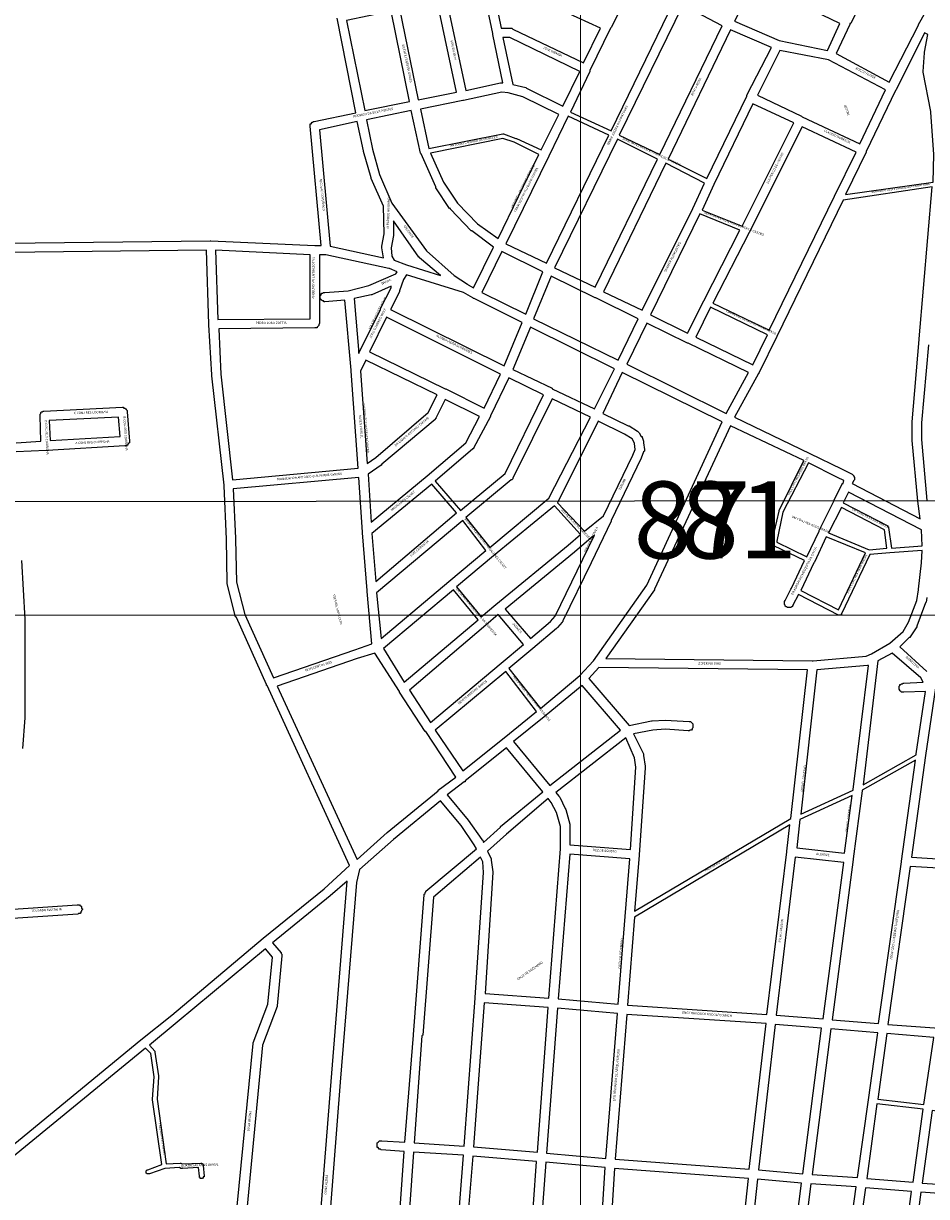
# Model space of a CAD drawing. Units: millimetres. Extents: x 169991 to 200991, y 1645682 to 1691682.
# Drawn here: x 186267 to 187440, y 1678928 to 1680450 of the extents above; entities that cross this region are included whole.
import ezdxf

# ---------------------------------------------------------------- set-up
doc = ezdxf.new("R2010")
doc.units = ezdxf.units.MM
for name, color, linetype in [('LOGRADOURO', 172, 'Continuous'), ('MALHA10', 1, 'Continuous'), ('MALHACTM', 7, 'Continuous'), ('Quadras', 7, 'Continuous')]:
    doc.layers.add(name, color=color, linetype=linetype)
doc.styles.get("Standard").update_dxf_attribs({"font": 'arial.ttf'})

# ---------------------------------------------------------------- blocks, each defined once
blk = doc.blocks.new('MALHACTM')
at = {"layer": 'MALHACTM', "linetype": 'Continuous', "lineweight": 0}
for p, q in [((186991, 1645682), (186991, 1691682)), ((169991, 1679682), (200991, 1679682))]:
    blk.add_line(p, q, dxfattribs=at)
for s in ['87', '  81']:
    blk.add_text(s, height=100, dxfattribs=at).set_placement((187059.9, 1679755.7))
blk = doc.blocks.new('MALHA10')
at = {"layer": 'MALHA10'}
blk.add_line((185526.41, 1679829), (190351, 1679834), dxfattribs=at)

msp = doc.modelspace()

# ---------------------------------------------------------------- linework, layer by layer
at = {"layer": 'Quadras', "color": 7, "linetype": 'Continuous'}
for points in [[(186217, 1680718), (186229, 1680416), (186245, 1680165), (186510, 1680168), (186511, 1680168), (186511, 1680168), (186646, 1680162), (186654, 1680162), (186640, 1680317), (186640, 1680318), (186640, 1680319), (186640, 1680320), (186641, 1680320), (186642, 1680321), (186642, 1680322), (186643, 1680322), (186644, 1680323), (186645, 1680323), (186699, 1680334), (186675, 1680457)], [(187031, 1680311), (187113, 1680480), (187061, 1680507), (187058, 1680500), (187058, 1680500), (187058, 1680499), (187031, 1680445), (187030, 1680444), (187030, 1680444), (187003, 1680389), (187003, 1680389), (187003, 1680388), (186978, 1680335), (187031, 1680311)], [(186878, 1680493), (186888, 1680444), (186900, 1680444), (186901, 1680444), (186902, 1680444), (186903, 1680443), (186995, 1680399), (187017, 1680444), (186911, 1680493), (186893, 1680496), (186878, 1680493)], [(187191, 1680453), (187249, 1680428), (187312, 1680415), (187328, 1680450), (187217, 1680504), (187191, 1680453)], [(187366, 1680500), (187342, 1680450), (187341, 1680450), (187341, 1680449), (187323, 1680411), (187392, 1680374), (187430, 1680448), (187430, 1680448), (187430, 1680449), (187439, 1680465), (187366, 1680500)], [(186780, 1680351), (186830, 1680361), (186805, 1680479), (186756, 1680469), (186780, 1680351)], [(186817, 1680481), (186842, 1680363), (186887, 1680373), (186888, 1680373), (186888, 1680373), (186890, 1680373), (186877, 1680436), (186877, 1680436), (186877, 1680437), (186866, 1680491), (186817, 1680481)], [(186711, 1680337), (186769, 1680349), (186745, 1680466), (186687, 1680454), (186711, 1680337)], [(187041, 1680305), (187094, 1680280), (187175, 1680447), (187124, 1680474), (187041, 1680305)], [(186990, 1680388), (186899, 1680432), (186890, 1680432), (186903, 1680371), (186920, 1680367), (186920, 1680367), (186921, 1680366), (186968, 1680343), (186990, 1680388)], [(187155, 1680249), (187207, 1680356), (187207, 1680357), (187207, 1680357), (187239, 1680419), (187186, 1680442), (187105, 1680274), (187155, 1680249)], [(187400, 1680363), (187362, 1680284), (187362, 1680283), (187362, 1680283), (187335, 1680228), (187449, 1680244), (187450, 1680280), (187446, 1680335), (187446, 1680336), (187436, 1680387), (187436, 1680388), (187436, 1680388), (187438, 1680412), (187438, 1680413), (187442, 1680436), (187438, 1680438), (187401, 1680364), (187400, 1680363)], [(187221, 1680357), (187278, 1680330), (187278, 1680330), (187279, 1680329), (187354, 1680294), (187387, 1680364), (187313, 1680403), (187250, 1680415), (187221, 1680357)], [(186794, 1680288), (186890, 1680307), (186890, 1680307), (186891, 1680307), (186891, 1680307), (186907, 1680301), (186908, 1680301), (186940, 1680286), (186963, 1680332), (186916, 1680355), (186897, 1680360), (186897, 1680360), (186889, 1680361), (186839, 1680350), (186838, 1680350), (186838, 1680350), (186783, 1680339), (186794, 1680288)], [(187201, 1680187), (187268, 1680321), (187215, 1680346), (187164, 1680241), (187149, 1680208), (187201, 1680187)], [(186746, 1680217), (186791, 1680155), (186827, 1680123), (186844, 1680112), (186845, 1680111), (186852, 1680107), (186878, 1680160), (186850, 1680181), (186849, 1680181), (186849, 1680181), (186822, 1680209), (186822, 1680210), (186821, 1680210), (186803, 1680237), (186803, 1680238), (186784, 1680281), (186783, 1680282), (186783, 1680282), (186771, 1680337), (186713, 1680325), (186721, 1680287), (186730, 1680254), (186746, 1680217)], [(186894, 1680164), (186947, 1680139), (187028, 1680305), (186975, 1680330), (186950, 1680278), (186894, 1680164)], [(186666, 1680161), (186735, 1680146), (186735, 1680146), (186733, 1680159), (186733, 1680160), (186733, 1680161), (186736, 1680177), (186735, 1680213), (186719, 1680249), (186719, 1680250), (186709, 1680284), (186709, 1680285), (186701, 1680323), (186652, 1680312), (186666, 1680161)], [(187163, 1680087), (187236, 1680052), (187321, 1680226), (187349, 1680283), (187279, 1680316), (187210, 1680179), (187163, 1680087)], [(186937, 1680280), (186905, 1680296), (186890, 1680301), (186796, 1680282), (186813, 1680244), (186831, 1680217), (186857, 1680190), (186884, 1680171), (186937, 1680280)], [(187010, 1680108), (187091, 1680274), (187039, 1680300), (186957, 1680133), (187010, 1680108)], [(187071, 1680078), (187137, 1680210), (187152, 1680243), (187102, 1680269), (187021, 1680102), (187071, 1680078)], [(187191, 1679939), (187289, 1679892), (187289, 1679892), (187330, 1679872), (187344, 1679865), (187344, 1679865), (187345, 1679864), (187346, 1679863), (187346, 1679862), (187347, 1679861), (187347, 1679860), (187347, 1679859), (187347, 1679858), (187346, 1679857), (187344, 1679853), (187432, 1679807), (187429, 1679830), (187429, 1679830), (187422, 1679909), (187422, 1679909), (187422, 1679932), (187422, 1679933), (187431, 1680040), (187431, 1680040), (187431, 1680041), (187448, 1680238), (187332, 1680221), (187332, 1680221), (187246, 1680044), (187223, 1679997), (187222, 1679996), (187191, 1679939)], [(187082, 1680072), (187130, 1680048), (187151, 1680090), (187198, 1680182), (187146, 1680203), (187082, 1680072)], [(186765, 1680137), (186809, 1680123), (186782, 1680146), (186782, 1680147), (186781, 1680147), (186748, 1680194), (186748, 1680177), (186748, 1680176), (186748, 1680175), (186745, 1680159), (186746, 1680148), (186749, 1680143), (186765, 1680137), (186765, 1680137)], [(186219, 1678966), (186420, 1679131), (186460, 1679163), (186579, 1679263), (186658, 1679327), (186691, 1679357), (186584, 1679591), (186583, 1679591), (186583, 1679592), (186544, 1679679), (186543, 1679680), (186532, 1679723), (186532, 1679723), (186532, 1679724), (186531, 1679781), (186528, 1679850), (186528, 1679851), (186528, 1679851), (186512, 1679993), (186512, 1679994), (186508, 1680059), (186508, 1680060), (186508, 1680060), (186505, 1680156), (186245, 1680153)], [(186640, 1680067), (186640, 1680150), (186517, 1680156), (186520, 1680066), (186640, 1680067)], [(186539, 1679858), (186702, 1679873), (186693, 1679999), (186693, 1680000), (186693, 1680000), (186685, 1680091), (186659, 1680089), (186658, 1680089), (186658, 1680089), (186657, 1680090), (186656, 1680090), (186655, 1680091), (186654, 1680091), (186654, 1680092), (186653, 1680093), (186653, 1680094), (186653, 1680095), (186653, 1680096), (186653, 1680097), (186654, 1680098), (186654, 1680099), (186655, 1680100), (186656, 1680100), (186657, 1680101), (186658, 1680101), (186659, 1680101), (186689, 1680103), (186716, 1680110), (186751, 1680125), (186753, 1680128), (186743, 1680132), (186742, 1680132), (186742, 1680132), (186660, 1680150), (186652, 1680150), (186652, 1680061), (186651, 1680059), (186651, 1680058), (186651, 1680058), (186650, 1680057), (186649, 1680056), (186649, 1680055), (186648, 1680055), (186647, 1680055), (186646, 1680055), (186521, 1680054), (186524, 1679995), (186539, 1679858)], [(186920, 1680073), (186942, 1680128), (186889, 1680154), (186863, 1680101), (186920, 1680073)], [(186839, 1680101), (186765, 1680124), (186761, 1680118), (186756, 1680103), (186756, 1680102), (186744, 1680079), (186892, 1680006), (186915, 1680062), (186853, 1680093), (186852, 1680093), (186851, 1680094), (186839, 1680101)], [(186930, 1680067), (187040, 1680013), (187066, 1680067), (187011, 1680094), (187010, 1680094), (187010, 1680094), (186953, 1680122), (186930, 1680067)], [(186704, 1680024), (186731, 1680079), (186731, 1680079), (186731, 1680080), (186745, 1680107), (186745, 1680109), (186720, 1680098), (186720, 1680098), (186719, 1680098), (186697, 1680093), (186703, 1680022), (186703, 1680023), (186703, 1680024), (186704, 1680024)], [(187234, 1680046), (187160, 1680082), (187141, 1680043), (187215, 1680007), (187234, 1680046)], [(186816, 1679976), (186866, 1679951), (186887, 1679995), (186739, 1680069), (186717, 1680024), (186815, 1679976), (186815, 1679976), (186816, 1679976)], [(186903, 1680001), (186954, 1679977), (186954, 1679977), (186954, 1679976), (187009, 1679950), (187035, 1680002), (186926, 1680056), (186903, 1680001)], [(187051, 1680008), (187180, 1679944), (187209, 1679997), (187131, 1680035), (187130, 1680035), (187130, 1680035), (187077, 1680061), (187051, 1680008)], [(187443, 1680033), (187434, 1679932), (187434, 1679910), (187441, 1679831)], [(186793, 1679945), (186805, 1679968), (186712, 1680013), (186705, 1679999), (186714, 1679879), (186725, 1679887), (186793, 1679945)], [(186893, 1679866), (186943, 1679968), (186898, 1679990), (186874, 1679941), (186874, 1679940), (186852, 1679899), (186852, 1679899), (186852, 1679898), (186851, 1679898), (186802, 1679856), (186835, 1679818), (186893, 1679866)], [(186939, 1679561), (186990, 1679604), (186990, 1679604), (187008, 1679623), (187077, 1679721), (187175, 1679933), (187045, 1679997), (187020, 1679944), (187053, 1679928), (187054, 1679928), (187065, 1679921), (187066, 1679920), (187066, 1679920), (187067, 1679919), (187070, 1679914), (187071, 1679914), (187071, 1679913), (187073, 1679908), (187073, 1679907), (187073, 1679906), (187074, 1679897), (187074, 1679896), (187074, 1679895), (187073, 1679894), (187070, 1679886), (187070, 1679886), (187031, 1679805), (187031, 1679805), (187031, 1679804), (187005, 1679750), (186968, 1679675), (186968, 1679674), (186967, 1679673), (186961, 1679666), (186960, 1679665), (186929, 1679639), (186898, 1679613), (186939, 1679561)], [(186719, 1679803), (186792, 1679863), (186842, 1679906), (186860, 1679940), (186815, 1679962), (186803, 1679938), (186803, 1679937), (186802, 1679937), (186802, 1679936), (186733, 1679878), (186732, 1679877), (186715, 1679865), (186719, 1679803)], [(186873, 1679770), (186950, 1679834), (187004, 1679939), (186954, 1679963), (186903, 1679860), (186903, 1679859), (186902, 1679858), (186901, 1679858), (186842, 1679809), (186873, 1679770)], [(186258, 1679906), (186290, 1679908), (186289, 1679941), (186289, 1679942), (186289, 1679943), (186289, 1679943), (186290, 1679944), (186290, 1679945), (186291, 1679946), (186292, 1679946), (186293, 1679947), (186293, 1679947), (186294, 1679947), (186396, 1679952), (186397, 1679952), (186398, 1679951), (186399, 1679951), (186400, 1679950), (186401, 1679950), (186401, 1679949), (186402, 1679948), (186402, 1679947), (186402, 1679946), (186405, 1679908), (186405, 1679907), (186405, 1679906), (186404, 1679905), (186404, 1679905), (186403, 1679904), (186403, 1679903), (186402, 1679903), (186401, 1679902), (186400, 1679902), (186399, 1679902), (186298, 1679896), (186297, 1679896), (186297, 1679896), (186258, 1679894)], [(186393, 1679914), (186391, 1679939), (186301, 1679935), (186302, 1679909), (186393, 1679914)], [(186961, 1679828), (186996, 1679791), (187021, 1679811), (187059, 1679890), (187062, 1679897), (187061, 1679905), (187060, 1679908), (187058, 1679911), (187048, 1679917), (187014, 1679934), (186961, 1679828)], [(187369, 1679632), (187393, 1679646), (187410, 1679661), (187417, 1679673), (187428, 1679701), (187430, 1679715), (187430, 1679715), (187430, 1679716), (187434, 1679750), (187435, 1679766), (187393, 1679763), (187393, 1679763), (187393, 1679763), (187367, 1679761), (187330, 1679684), (187330, 1679683), (187330, 1679683), (187329, 1679683), (187329, 1679682), (187329, 1679682), (187328, 1679682), (187328, 1679682), (187327, 1679682), (187327, 1679682), (187326, 1679682), (187274, 1679709), (187267, 1679695), (187267, 1679694), (187266, 1679694), (187266, 1679693), (187265, 1679693), (187264, 1679692), (187263, 1679692), (187262, 1679692), (187261, 1679692), (187260, 1679692), (187259, 1679693), (187258, 1679693), (187257, 1679694), (187257, 1679695), (187256, 1679696), (187256, 1679697), (187256, 1679698), (187256, 1679699), (187256, 1679700), (187257, 1679701), (187264, 1679716), (187265, 1679717), (187265, 1679717), (187282, 1679753), (187242, 1679772), (187242, 1679773), (187242, 1679773), (187241, 1679773), (187241, 1679774), (187241, 1679774), (187241, 1679775), (187240, 1679777), (187240, 1679778), (187240, 1679778), (187249, 1679817), (187249, 1679818), (187249, 1679818), (187281, 1679883), (187186, 1679928), (187087, 1679716), (187087, 1679715), (187087, 1679715), (187024, 1679626), (187292, 1679623), (187293, 1679623), (187362, 1679629), (187369, 1679632)], [(187246, 1679777), (187285, 1679758), (187301, 1679791), (187301, 1679791), (187301, 1679792), (187320, 1679830), (187320, 1679830), (187320, 1679831), (187331, 1679852), (187331, 1679852), (187331, 1679853), (187332, 1679853), (187333, 1679857), (187325, 1679861), (187287, 1679880), (187254, 1679816), (187246, 1679778), (187246, 1679777)], [(186592, 1679601), (186698, 1679637), (186720, 1679645), (186714, 1679713), (186714, 1679714), (186708, 1679789), (186708, 1679790), (186708, 1679790), (186703, 1679861), (186540, 1679846), (186543, 1679782), (186543, 1679781), (186544, 1679725), (186555, 1679683), (186592, 1679601)], [(186725, 1679726), (186830, 1679815), (186798, 1679852), (186720, 1679788), (186725, 1679726)], [(187332, 1679828), (187390, 1679798), (187390, 1679798), (187390, 1679797), (187391, 1679797), (187391, 1679796), (187391, 1679796), (187391, 1679796), (187395, 1679769), (187435, 1679772), (187434, 1679793), (187339, 1679842), (187332, 1679828)], [(186975, 1679773), (186991, 1679787), (186957, 1679824), (186878, 1679759), (186830, 1679719), (186862, 1679680), (186881, 1679696), (186975, 1679773)], [(187313, 1679789), (187366, 1679767), (187389, 1679769), (187386, 1679793), (187330, 1679822), (187313, 1679789)], [(186732, 1679652), (186820, 1679726), (186868, 1679766), (186838, 1679805), (186726, 1679711), (186732, 1679652)], [(186994, 1679755), (187009, 1679786), (187002, 1679780), (186983, 1679764), (186893, 1679690), (186926, 1679652), (186952, 1679674), (186958, 1679681), (186994, 1679755)], [(187361, 1679763), (187310, 1679784), (187295, 1679751), (187294, 1679750), (187294, 1679750), (187277, 1679714), (187326, 1679689), (187361, 1679763)], [(186265, 1679753), (186269, 1679677), (186269, 1679676), (186269, 1679675), (186269, 1679549), (186269, 1679549), (186266, 1679509)], [(186858, 1679676), (186826, 1679715), (186735, 1679639), (186762, 1679595), (186858, 1679676)], [(187441, 1679705), (187440, 1679699), (187439, 1679698), (187428, 1679668), (187428, 1679667), (187428, 1679667), (187419, 1679654), (187419, 1679653), (187418, 1679653), (187406, 1679641), (187441, 1679609)], [(186796, 1679543), (186888, 1679620), (186917, 1679644), (186884, 1679683), (186868, 1679669), (186769, 1679585), (186796, 1679543)], [(186740, 1679400), (186806, 1679454), (186806, 1679454), (186806, 1679455), (186829, 1679472), (186790, 1679531), (186789, 1679531), (186789, 1679531), (186756, 1679582), (186756, 1679583), (186756, 1679583), (186724, 1679633), (186701, 1679626), (186597, 1679590), (186701, 1679365), (186740, 1679400), (186740, 1679400)], [(187377, 1679623), (187358, 1679462), (187427, 1679501), (187427, 1679502), (187439, 1679583), (187411, 1679582), (187410, 1679582), (187409, 1679582), (187408, 1679582), (187407, 1679583), (187407, 1679583), (187406, 1679584), (187406, 1679585), (187405, 1679586), (187405, 1679587), (187405, 1679588), (187405, 1679589), (187405, 1679590), (187406, 1679591), (187406, 1679592), (187407, 1679592), (187408, 1679593), (187409, 1679593), (187410, 1679594), (187411, 1679594), (187436, 1679595), (187433, 1679601), (187396, 1679633), (187377, 1679623)], [(186838, 1679480), (186892, 1679523), (186934, 1679557), (186894, 1679609), (186802, 1679533), (186838, 1679480)], [(187067, 1679370), (187061, 1679298), (187264, 1679418), (187264, 1679418), (187286, 1679611), (187015, 1679614), (187002, 1679600), (187054, 1679539), (187083, 1679545), (187083, 1679545), (187084, 1679545), (187101, 1679546), (187101, 1679546), (187132, 1679544), (187133, 1679544), (187134, 1679544), (187135, 1679543), (187135, 1679543), (187136, 1679542), (187137, 1679541), (187137, 1679540), (187137, 1679539), (187137, 1679538), (187137, 1679537), (187137, 1679536), (187136, 1679535), (187136, 1679534), (187135, 1679533), (187134, 1679533), (187133, 1679533), (187132, 1679532), (187131, 1679532), (187101, 1679534), (187085, 1679533), (187060, 1679528), (187073, 1679502), (187073, 1679501), (187073, 1679500), (187075, 1679486), (187075, 1679485), (187075, 1679484), (187067, 1679371), (187067, 1679371), (187067, 1679370)], [(187277, 1679424), (187345, 1679455), (187345, 1679456), (187365, 1679617), (187364, 1679617), (187364, 1679617), (187298, 1679611), (187277, 1679424)], [(187459, 1679600), (187456, 1679600), (187455, 1679599), (187452, 1679589), (187452, 1679588), (187439, 1679500), (187421, 1679368), (187482, 1679364), (187494, 1679463), (187494, 1679464), (187505, 1679532), (187504, 1679549), (187498, 1679564), (187492, 1679573), (187492, 1679573), (187490, 1679576), (187459, 1679600)], [(186951, 1679461), (187043, 1679533), (186993, 1679591), (186944, 1679550), (186944, 1679550), (186904, 1679518), (186951, 1679461)], [(187061, 1679497), (187050, 1679523), (186959, 1679452), (186963, 1679447), (186964, 1679446), (186964, 1679446), (186971, 1679431), (186971, 1679431), (186972, 1679430), (186977, 1679411), (186977, 1679410), (186977, 1679409), (186977, 1679384), (187056, 1679378), (187063, 1679485), (187061, 1679497)], [(186887, 1679408), (186942, 1679453), (186895, 1679510), (186841, 1679467), (186841, 1679466), (186840, 1679466), (186818, 1679449), (186845, 1679416), (186845, 1679416), (186863, 1679391), (186864, 1679390), (186865, 1679387), (186887, 1679407), (186887, 1679408)], [(187408, 1679363), (187426, 1679494), (187357, 1679455), (187357, 1679454), (187345, 1679366), (187345, 1679365), (187345, 1679365), (187318, 1679157), (187378, 1679152), (187408, 1679362), (187408, 1679363), (187408, 1679363)], [(186752, 1678845), (186762, 1678986), (186732, 1678988), (186731, 1678989), (186730, 1678989), (186729, 1678989), (186729, 1678990), (186728, 1678991), (186727, 1678991), (186727, 1678992), (186727, 1678993), (186727, 1678994), (186727, 1678995), (186727, 1678996), (186727, 1678997), (186728, 1678998), (186729, 1678999), (186729, 1678999), (186730, 1679000), (186731, 1679000), (186732, 1679000), (186733, 1679000), (186763, 1678998), (186774, 1679137), (186774, 1679137), (186774, 1679138), (186788, 1679319), (186788, 1679319), (186788, 1679320), (186789, 1679321), (186789, 1679322), (186790, 1679323), (186790, 1679324), (186856, 1679379), (186853, 1679384), (186836, 1679409), (186809, 1679441), (186748, 1679391), (186704, 1679352), (186700, 1679335), (186679, 1679076), (186657, 1678797)], [(186867, 1679191), (186950, 1679185), (186965, 1679379), (186965, 1679379), (186965, 1679408), (186960, 1679426), (186953, 1679439), (186949, 1679444), (186895, 1679398), (186870, 1679376), (186875, 1679366), (186875, 1679365), (186875, 1679364), (186877, 1679349), (186877, 1679348), (186867, 1679191)], [(187334, 1679373), (187344, 1679448), (187276, 1679417), (187272, 1679380), (187334, 1679373)], [(187052, 1679176), (187233, 1679164), (187259, 1679375), (187259, 1679375), (187259, 1679376), (187263, 1679410), (187061, 1679290), (187061, 1679290), (187052, 1679176)], [(186840, 1678993), (186854, 1679185), (186854, 1679186), (186854, 1679186), (186865, 1679348), (186864, 1679362), (186861, 1679368), (186800, 1679316), (186786, 1679137), (186786, 1679137), (186785, 1679136), (186775, 1678997), (186840, 1678993)], [(187049, 1679291), (187055, 1679366), (186977, 1679372), (186962, 1679184), (187040, 1679177), (187049, 1679291)], [(187245, 1679163), (187306, 1679158), (187333, 1679361), (187270, 1679368), (187245, 1679163)], [(187419, 1679356), (187390, 1679151), (187457, 1679146), (187457, 1679145), (187458, 1679145), (187523, 1679140), (187536, 1679239), (187551, 1679347), (187487, 1679352), (187487, 1679352), (187486, 1679352), (187419, 1679356)], [(186645, 1678798), (186667, 1679077), (186688, 1679337), (186688, 1679337), (186666, 1679318), (186666, 1679318), (186591, 1679257), (186602, 1679244), (186602, 1679243), (186603, 1679242), (186603, 1679241), (186603, 1679241), (186603, 1679240), (186597, 1679175), (186597, 1679175), (186597, 1679174), (186578, 1679124), (186558, 1678915)], [(186248, 1679300), (186337, 1679306), (186338, 1679306), (186339, 1679306), (186340, 1679306), (186341, 1679305), (186342, 1679305), (186343, 1679304), (186343, 1679303), (186343, 1679302), (186344, 1679301), (186344, 1679300), (186343, 1679299), (186343, 1679298), (186342, 1679297), (186342, 1679296), (186341, 1679295), (186340, 1679295), (186339, 1679295), (186338, 1679294), (186247, 1679288)], [(186545, 1678915), (186566, 1679126), (186566, 1679126), (186566, 1679127), (186585, 1679177), (186591, 1679238), (186582, 1679249), (186467, 1679154), (186431, 1679124), (186438, 1679116), (186438, 1679116), (186438, 1679115), (186438, 1679115), (186438, 1679115), (186443, 1679084), (186443, 1679083), (186443, 1679083), (186441, 1679054), (186453, 1678970), (186471, 1678971), (186471, 1678971), (186472, 1678971), (186472, 1678971), (186474, 1678970), (186498, 1678971), (186498, 1678971), (186499, 1678971), (186499, 1678970), (186500, 1678970), (186500, 1678970), (186500, 1678970), (186501, 1678969), (186501, 1678969), (186501, 1678968), (186501, 1678968), (186502, 1678954), (186502, 1678954), (186502, 1678953), (186501, 1678953), (186501, 1678952), (186501, 1678952), (186500, 1678951), (186500, 1678951), (186499, 1678951), (186499, 1678951), (186498, 1678951), (186498, 1678951), (186497, 1678951), (186497, 1678951), (186497, 1678952), (186496, 1678952), (186496, 1678953), (186496, 1678953), (186496, 1678954), (186495, 1678965), (186474, 1678964), (186473, 1678964), (186473, 1678964), (186472, 1678964), (186470, 1678965), (186451, 1678964), (186431, 1678957), (186430, 1678957), (186430, 1678957), (186429, 1678957), (186429, 1678957), (186428, 1678957), (186428, 1678957), (186427, 1678958), (186427, 1678958), (186427, 1678959), (186427, 1678959), (186427, 1678960), (186427, 1678960), (186427, 1678961), (186427, 1678961), (186428, 1678962), (186428, 1678962), (186428, 1678962), (186429, 1678962), (186447, 1678969), (186435, 1679053), (186435, 1679054), (186435, 1679054), (186437, 1679083), (186433, 1679113), (186426, 1679120), (186217, 1678949)], [(186852, 1678992), (186935, 1678985), (186949, 1679173), (186866, 1679179), (186852, 1678992)], [(186947, 1678984), (187024, 1678977), (187039, 1679165), (186961, 1679172), (186947, 1678984)], [(187036, 1678976), (187210, 1678963), (187232, 1679152), (187051, 1679164), (187036, 1678976)], [(187244, 1679151), (187222, 1678962), (187280, 1678957), (187304, 1679146), (187244, 1679151)], [(187377, 1679140), (187316, 1679145), (187292, 1678956), (187351, 1678952), (187365, 1679053), (187377, 1679140)], [(187377, 1679054), (187437, 1679047), (187450, 1679134), (187389, 1679139), (187377, 1679054)], [(187363, 1678951), (187423, 1678946), (187436, 1679041), (187376, 1679048), (187363, 1678951)], [(187507, 1679030), (187448, 1679039), (187435, 1678945), (187495, 1678941), (187507, 1679030)], [(186757, 1678774), (186825, 1678788), (186825, 1678789), (186825, 1678790), (186825, 1678791), (186826, 1678825), (186827, 1678825), (186839, 1678981), (186774, 1678985), (186764, 1678844), (186764, 1678844), (186757, 1678774)], [(186837, 1678790), (186922, 1678807), (186934, 1678973), (186851, 1678980), (186838, 1678824), (186837, 1678791), (186837, 1678790)], [(187014, 1678821), (187023, 1678965), (186946, 1678972), (186934, 1678810), (186950, 1678814), (186951, 1678814), (186995, 1678820), (186996, 1678820), (187014, 1678821)], [(187148, 1678783), (187189, 1678763), (187209, 1678951), (187035, 1678964), (187026, 1678820), (187052, 1678817), (187053, 1678817), (187095, 1678806), (187096, 1678806), (187148, 1678783), (187148, 1678783)], [(187278, 1678945), (187221, 1678950), (187200, 1678758), (187251, 1678734), (187278, 1678945)], [(187349, 1678940), (187290, 1678944), (187263, 1678729), (187274, 1678724), (187275, 1678724), (187316, 1678704), (187331, 1678810), (187349, 1678940)], [(187343, 1678812), (187404, 1678807), (187421, 1678934), (187361, 1678939), (187343, 1678812)], [(187433, 1678933), (187416, 1678805), (187475, 1678795), (187493, 1678929), (187433, 1678933)]]:
    msp.add_lwpolyline(points, dxfattribs=at)

# ---------------------------------------------------------------- block references
at = {"lineweight": 0}
for name in ['MALHACTM', 'MALHA10']:
    msp.add_blockref(name, (0, 0), dxfattribs=at)

# ---------------------------------------------------------------- texts
at = {"layer": 'LOGRADOURO'}
for s, rotation, p in [('VICENTE FERREIRA GOMES', 282, (186759, 1680423)), ('VON SALISCH', 282, (186822, 1680428)), ('JOSE GIRARDI', 335, (186942, 1680418)), ('ROCCO ALOISE', 333, (187348, 1680391)), ('BENTO ROSA', 64, (187137, 1680356)), ('RODRIGO DA SILVA PONTES', 11, (186696, 1680328)), ('MARIA JOSEFA DA FONTOURA', 64, (187028, 1680292)), ('IBITORI', 290, (187333, 1680344)), ('CLAUDIO DUBREUIL', 335, (187307, 1680310)), ('ANTONIO CANDIDO DE MENEZES', 11, (186822, 1680290)), ('SERAFIM ALENCASTRO-FRANCISCO PINTO F', 335, (187045, 1680300)), ('LOURENCO DE CASTRO', 63, (187235, 1680242)), ('ANTONIO CANDIDO DE MENEZES', 63, (186903, 1680210)), ('FRANCISCO PINTO DA FONTOURA', 63, (186907, 1680205)), ('NICOLAU COPERNICO', 276, (186652, 1680248)), ('SERVIDAO ASSIS BRASIL-ZEFERINO DIAS', 8, (187369, 1680230)), ('M PARQUE MINUANO', 88, (186742, 1680184)), ('SERAFIM ALENCASTRO-LOURENCO CASTRO', 339, (187151, 1680204)), ('GAUCHOS', 306, (186761, 1680187)), ('SERAFIM ALENCASTRO', 63, (187102, 1680127)), ('ANSELMO VALENTIM ZOTTIS', 89, (186645, 1680093)), ('BAGDA', 23, (186733, 1680111)), ('MAJOR AUGUSTO KOCH', 63, (186718, 1680053)), ('JOAO CONRADO WOLF', 63, (186719, 1680041)), ('LOURENCO DE CASTRO-ASSIS BRASIL', 335, (187180, 1680076)), ('ALVARO VIEIRA GUIMARAES', 334, (186803, 1680044)), ('C CONJ RES COORIGHA', 2, (186333, 1679943)), ('QUINHENTOS SESSENTA QUATRO', 275, (186708, 1679957)), ('D CONJ RES COORIGHA', 273, (186295, 1679935)), ('B CONJ RES COORIGHA', 274, (186397, 1679940)), ('BADEN POWELL', 275, (186703, 1679942)), ('DR DANILO ANTONIO ZAFFARI', 40, (186751, 1679901)), ('A CONJ RES COORIGHA', 3, (186335, 1679904)), ('TRES CONJ RES ASSIS BRASIL', 63, (187262, 1679837)), ('MONSENHOR ANTONIO GUILHERME GRINGS', 5, (186597, 1679857)), ('TARUMA', 64, (187043, 1679844)), ('MAGALHAES CALVET', 39, (186746, 1679817)), ('SERAFIM ALENCASTRO-MAGALHAES CALVET', 309, (186840, 1679807)), ('SEIS ALENCASTRO-GAVENSKI', 314, (186965, 1679819)), ('UM CONJ RES ASSIS BRASIL', 337, (187265, 1679809)), ('UM CONJ RES ASSIS BRASIL', 333, (187343, 1679819)), ('VINICIUS DE OXALA', 64, (186998, 1679763)), ('LUIZ CARNIGLIA', 40, (186771, 1679758)), ('DR ADROALDO MESQUITA DA COSTA', 63, (187267, 1679708)), ('DOIS CONJ RES ASSIS BRASIL', 64, (187339, 1679710)), ('UM SERAFIM ALENCASTRO-DR R GAVENSK', 310, (186829, 1679716)), ('TRES MIL VINTE OITO', 284, (186669, 1679709)), ('JAMAICA', 311, (186902, 1679671)), ('MARATONA', 319, (187413, 1679627)), ('NOVECENTOS SEIS', 18, (186634, 1679609)), ('NEHITA MARTINS RAMOS', 39, (186833, 1679566)), ('ASSIS BRASIL-NEHITA MARTINS RAMOS', 309, (186903, 1679602)), ('MIGUEL GUSTAVO', 83, (187280, 1679453)), ('MIGUEL GUSTAVO', 82, (187338, 1679401)), ('DEZ DE AGOSTO', 356, (187007, 1679376)), ('TRES DE OUTUBRO', 30, (187153, 1679349)), ('ALGARVE', 354, (187297, 1679371)), ('EDUARDO MASTALIR', 3, (186278, 1679297)), ('PROF CECY CORDEIRO THOFEHRN', 82, (187396, 1679235)), ('SYLVIO SANSON', 83, (187251, 1679257)), ('ONZE DE DEZEMBRO', 85, (187043, 1679223)), ('ONZE DE DEZEMBRO', 35, (186910, 1679208)), ('ENG FRANCISCO RODOLFO SIMCH', 356, (187123, 1679165)), ('ENG FERNANDO DE ABREU PEREIRA', 85, (187036, 1679051)), ('DONA REGINA', 84, (186561, 1679012)), ('TRES AV ASSIS BRASIL', 279, (186443, 1679023)), ('QUATRO AV ASSIS BRASIL', 2, (186472, 1678966)), ('DONA ALZIRA', 85, (186661, 1678930))]:
    msp.add_text(s, height=3, rotation=rotation, dxfattribs=at).set_placement(p)
for s, p in [('PEDRO JOAO ZOTTIS', (186569, 1680060)), ('ZEFERINO DIAS', (187144, 1679618))]:
    msp.add_text(s, height=3, dxfattribs=at).set_placement(p)

doc.saveas('drawing.dxf')
